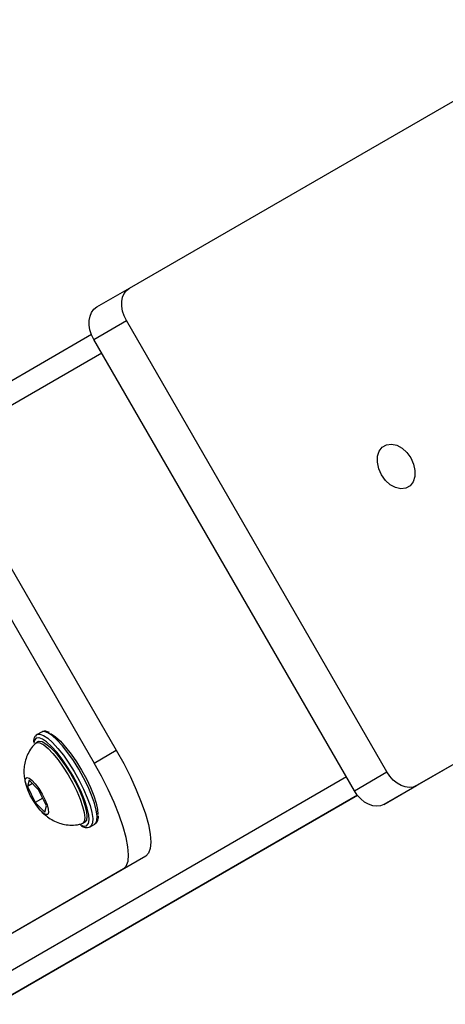
# Model space of a CAD drawing. Units: millimetres. Extents: x 3423 to 5238, y 3104 to 4404.
# Drawn here: x 4741 to 4749, y 3861 to 3880 of the extents above; entities that cross this region are included whole.
import ezdxf

# ---------------------------------------------------------------- set-up
doc = ezdxf.new("R2010")
doc.units = ezdxf.units.MM
doc.header["$LTSCALE"] = 200
doc.header["$PDSIZE"] = -1
doc.layers.add('VP-DIM', color=7, linetype='Continuous')
doc.layers.add('VP-EQ', color=7, linetype='Continuous', true_color=0x8a3492)
doc.dimstyles.get("Standard").update_dxf_attribs({"dimtxt": 14, "dimasz": 20, "dimexe": 20, "dimexo": 50, "dimgap": 20, "dimtad": 0, "dimdec": 0, "dimzin": 0, "dimdsep": 46, "dimtxsty": 'Standard', "dimcen": -0.09, "dimadec": 0, "dimazin": 0, "dimtfac": 1, "dimtdec": 4, "dimtofl": 0, "dimtmove": 0, "dimatfit": 3, "dimfxl": 70, "dimfxlon": 1, "dimtolj": 1, "dimtzin": 0, "dimarcsym": 0})

# ---------------------------------------------------------------- blocks, each defined once
blk = doc.blocks.new('*D24')
at = {"layer": 'Defpoints', "color": 0}
for p in [(4906.158, 4383.566), (3884.951, 3882.083), (4906.158, 3869.572)]:
    blk.add_point(p, dxfattribs=at)
at = {"layer": 'VP-DIM', "color": 0, "lineweight": -2}
for p, q in [((3884.951, 4313.566), (3884.951, 4403.566)), ((4906.158, 4313.566), (4906.158, 4403.566)), ((3904.951, 4383.566), (4343.087, 4383.566)), ((4886.158, 4383.566), (4453.92, 4383.566))]:
    blk.add_line(p, q, dxfattribs=at)
at = {"layer": 'VP-DIM', "color": 0}
for points in [[(3904.951, 4386.899), (3904.951, 4380.233), (3884.951, 4383.566)], [(4886.158, 4380.233), (4886.158, 4386.899), (4906.158, 4383.566)]]:
    blk.add_solid(points, dxfattribs=at)
at = {"layer": 'VP-DIM', "color": 0, "insert": (4398.503, 4383.566), "char_height": 25, "attachment_point": 5}
blk.add_mtext('\\A1;1021', dxfattribs=at)
blk = doc.blocks.new('*D25')
at = {"layer": 'Defpoints', "color": 0}
for p in [(4755.968, 4252.723), (4034.765, 3870.099), (4755.968, 3869.94)]:
    blk.add_point(p, dxfattribs=at)
at = {"layer": 'VP-DIM', "color": 0, "lineweight": -2}
for p, q in [((4034.765, 4182.723), (4034.765, 4272.723)), ((4755.968, 4182.723), (4755.968, 4272.723)), ((4054.765, 4252.723), (4346.2, 4252.723)), ((4735.968, 4252.723), (4444.533, 4252.723))]:
    blk.add_line(p, q, dxfattribs=at)
at = {"layer": 'VP-DIM', "color": 0}
for points in [[(4054.765, 4256.056), (4054.765, 4249.389), (4034.765, 4252.723)], [(4735.968, 4249.389), (4735.968, 4256.056), (4755.968, 4252.723)]]:
    blk.add_solid(points, dxfattribs=at)
at = {"layer": 'VP-DIM', "color": 0, "insert": (4395.366, 4252.723), "char_height": 25, "attachment_point": 5}
blk.add_mtext('\\A1;721', dxfattribs=at)
blk = doc.blocks.new('*D26')
at = {"layer": 'Defpoints', "color": 0}
for p in [(4039.887, 4028.834), (4395.269, 3103.683), (5217.557, 3103.683)]:
    blk.add_point(p, dxfattribs=at)
at = {"layer": 'VP-DIM', "color": 0, "lineweight": -2}
for p, q in [((5147.557, 4028.834), (5237.557, 4028.834)), ((5217.557, 4008.834), (5217.557, 3644.905)), ((5217.557, 3123.683), (5217.557, 3538.238)), ((5147.557, 3103.683), (5237.557, 3103.683))]:
    blk.add_line(p, q, dxfattribs=at)
at = {"layer": 'VP-DIM', "color": 0}
for points in [[(5220.891, 4008.834), (5214.224, 4008.834), (5217.557, 4028.834)], [(5214.224, 3123.683), (5220.891, 3123.683), (5217.557, 3103.683)]]:
    blk.add_solid(points, dxfattribs=at)
at = {"layer": 'VP-DIM', "color": 0, "insert": (5217.557, 3591.572), "char_height": 25, "attachment_point": 5, "rotation": 90}
blk.add_mtext('\\A1;925', dxfattribs=at)
blk = doc.blocks.new('*D27')
at = {"layer": 'Defpoints', "color": 0}
for p in [(4039.943, 3878.761), (4395.551, 3253.832), (5078.396, 3253.832)]:
    blk.add_point(p, dxfattribs=at)
at = {"layer": 'VP-DIM', "color": 0, "lineweight": -2}
for p, q in [((5008.396, 3878.761), (5098.396, 3878.761)), ((5078.396, 3858.761), (5078.396, 3622.575)), ((5078.396, 3273.832), (5078.396, 3515.909)), ((5008.396, 3253.832), (5098.396, 3253.832))]:
    blk.add_line(p, q, dxfattribs=at)
at = {"layer": 'VP-DIM', "color": 0}
for points in [[(5081.729, 3858.761), (5075.063, 3858.761), (5078.396, 3878.761)], [(5075.063, 3273.832), (5081.729, 3273.832), (5078.396, 3253.832)]]:
    blk.add_solid(points, dxfattribs=at)
at = {"layer": 'VP-DIM', "color": 0, "insert": (5078.396, 3569.242), "char_height": 25, "attachment_point": 5, "rotation": 90}
blk.add_mtext('\\A1;625', dxfattribs=at)
blk = doc.blocks.new('1637-X4')
at = {"color": 7, "linetype": 'Continuous', "lineweight": 25}
for p, q in [((15465.33, 18800.39), (15534.85, 18840.51)), ((15459.21, 18796.85), (15465.33, 18800.39)), ((15458.65, 18790.75), (15464.77, 18794.29)), ((15513.77, 18709.42), (15464.77, 18794.29)), ((15458.21, 18791.65), (15001.25, 18527.6)), ((15507.65, 18705.88), (15458.65, 18790.75)), ((15442.88, 18748.15), (15462.88, 18713.51)), ((15588.85, 18746.98), (15519.33, 18706.85)), ((15438.7, 18745.73), (15458.7, 18711.09)), ((15582.73, 18743.45), (15513.21, 18703.32)), ((15448.81, 18716.93), (15447.97, 18716.44)), ((15448.18, 18715.12), (15447.76, 18714.88)), ((15458.7, 18711.09), (15462.88, 18713.51)), ((15446.48, 18707.9), (15446.18, 18706.69)), ((15448.25, 18706.09), (15446.48, 18707.9)), ((15507.65, 18705.88), (15513.77, 18709.42)), ((15447.13, 18707.24), (15446.18, 18706.69)), ((15446.18, 18706.69), (15447.65, 18703.68)), ((15449.72, 18703.08), (15448.25, 18706.09)), ((15513.21, 18703.32), (15519.33, 18706.85)), ((15508.23, 18705.02), (15133.72, 18488.61)), ((15449.04, 18704.48), (15447.65, 18703.68)), ((15447.65, 18703.68), (15449.42, 18701.87)), ((15449.42, 18701.87), (15449.72, 18703.08)), ((15456.51, 18699.72), (15456.93, 18699.96)), ((15457.97, 18699.12), (15458.81, 18699.6)), ((15458.02, 18699.15), (15457.97, 18699.12)), ((15468.41, 18693.6), (15432.61, 18672.91)), ((15468.41, 18693.6), (15464.22, 18691.19)), ((15464.22, 18691.19), (15428.43, 18670.5))]:
    blk.add_line(p, q, dxfattribs=at)
at = {"color": 8, "linetype": 'Continuous', "lineweight": 25}
for p, q in [((15460.15, 18788.15), (14999.66, 18522.07)), ((15506.15, 18708.48), (15045.66, 18442.39)), ((15508.21, 18705.05), (15051.25, 18441))]:
    blk.add_line(p, q, dxfattribs=at)
at = {"color": 7, "linetype": 'Continuous', "lineweight": 25, "flags": 128}
for points in [[(15464.77, 18794.29), (15464.34, 18795.17), (15464.05, 18796.08), (15463.9, 18796.99), (15463.9, 18797.87), (15464.05, 18798.67), (15464.35, 18799.38), (15464.78, 18799.96), (15465.33, 18800.39)], [(15458.65, 18790.75), (15458.22, 18791.63), (15457.92, 18792.54), (15457.78, 18793.46), (15457.78, 18794.33), (15457.93, 18795.14), (15458.23, 18795.84), (15458.66, 18796.42), (15459.21, 18796.85)], [(15518.25, 18768.46), (15518.77, 18767.3), (15519.03, 18766.11), (15519, 18764.97), (15518.68, 18763.99), (15518.11, 18763.24), (15517.33, 18762.79), (15516.39, 18762.67), (15515.39, 18762.89), (15514.39, 18763.43), (15513.48, 18764.25), (15512.74, 18765.28), (15512.21, 18766.44), (15511.96, 18767.64), (15511.99, 18768.78), (15512.3, 18769.76), (15512.87, 18770.5), (15513.66, 18770.96), (15514.59, 18771.08), (15515.6, 18770.86), (15516.6, 18770.32), (15517.5, 18769.5), (15518.25, 18768.46)], [(15457.6, 18699.66), (15457.62, 18699.71), (15457.75, 18700.41), (15457.68, 18701.38), (15457.41, 18702.59), (15456.96, 18703.99), (15456.33, 18705.53), (15455.56, 18707.14), (15454.68, 18708.77), (15453.71, 18710.35), (15452.7, 18711.82), (15451.68, 18713.13), (15450.7, 18714.23), (15449.78, 18715.06), (15448.98, 18715.61), (15448.39, 18715.84)], [(15450.53, 18716.64), (15450.65, 18716.58), (15451.46, 18716.03), (15452.37, 18715.19), (15453.35, 18714.1), (15454.37, 18712.79), (15455.38, 18711.32), (15456.35, 18709.73), (15457.24, 18708.11), (15458.01, 18706.49), (15458.63, 18704.96), (15459.09, 18703.56), (15459.36, 18702.35), (15459.43, 18701.43)], [(15447.63, 18714.77), (15447.96, 18714.95), (15448.52, 18714.88), (15449.23, 18714.49), (15450.05, 18713.82), (15450.97, 18712.87), (15451.93, 18711.7), (15452.89, 18710.35)], [(15448.18, 18715.12), (15448.38, 18715.19), (15448.94, 18715.12), (15449.65, 18714.74), (15450.47, 18714.06), (15451.38, 18713.12), (15452.34, 18711.94), (15453.31, 18710.59)], [(15462.88, 18713.51), (15464.26, 18711.02), (15465.52, 18708.52), (15466.63, 18706.08), (15467.58, 18703.73), (15468.34, 18701.53), (15468.9, 18699.52), (15469.24, 18697.75), (15469.36, 18696.24), (15469.26, 18695.03), (15468.94, 18694.14), (15468.41, 18693.6)], [(15452.89, 18710.35), (15453.83, 18708.87), (15454.7, 18707.33), (15455.46, 18705.79), (15456.09, 18704.31), (15456.55, 18702.95), (15456.84, 18701.77), (15456.93, 18700.81), (15456.82, 18700.13), (15456.52, 18699.73), (15456.35, 18699.66)], [(15453.31, 18710.59), (15454.25, 18709.11), (15455.12, 18707.57), (15455.88, 18706.03), (15456.51, 18704.55), (15456.97, 18703.19), (15457.25, 18702.01), (15457.34, 18701.05), (15457.24, 18700.37), (15456.94, 18699.97), (15456.93, 18699.96)], [(15464.22, 18691.19), (15464.76, 18691.73), (15465.08, 18692.62), (15465.18, 18693.83), (15465.06, 18695.33), (15464.71, 18697.11), (15464.16, 18699.12), (15463.4, 18701.32), (15462.45, 18703.66), (15461.34, 18706.11), (15460.08, 18708.6), (15458.7, 18711.09)], [(15448.3, 18706.28), (15448.92, 18705.27), (15449.46, 18704.23), (15449.86, 18703.24), (15450.09, 18702.4), (15450.13, 18701.78), (15449.98, 18701.44), (15449.65, 18701.4), (15449.17, 18701.68), (15448.58, 18702.23), (15447.93, 18703.03), (15447.28, 18703.98), (15446.7, 18705.02), (15446.22, 18706.05), (15445.9, 18706.97), (15445.76, 18707.71), (15445.82, 18708.19), (15446.06, 18708.38), (15446.48, 18708.27), (15447.02, 18707.85), (15447.64, 18707.16), (15448.3, 18706.28)], [(15519.33, 18706.85), (15518.69, 18706.59), (15517.97, 18706.51), (15517.21, 18706.6), (15516.43, 18706.87), (15515.67, 18707.31), (15514.96, 18707.89), (15514.32, 18708.61), (15513.77, 18709.42)], [(15513.21, 18703.32), (15512.57, 18703.06), (15511.85, 18702.97), (15511.09, 18703.07), (15510.31, 18703.34), (15509.55, 18703.77), (15508.84, 18704.36), (15508.19, 18705.07), (15507.65, 18705.88)]]:
    blk.add_lwpolyline(points, dxfattribs=at)
at = {"color": 8, "linetype": 'Continuous', "lineweight": 25, "flags": 128}
for points in [[(15447.8, 18715.77), (15447.48, 18715.37), (15447.36, 18714.81)], [(15448.39, 18715.84), (15448.31, 18715.85), (15447.8, 18715.77)], [(15447.97, 18716.44), (15448.48, 18716.53), (15449.16, 18716.3), (15449.97, 18715.77), (15450.9, 18714.94), (15451.89, 18713.86), (15452.93, 18712.56), (15453.97, 18711.08), (15454.97, 18709.48), (15455.9, 18707.83), (15456.72, 18706.17), (15457.41, 18704.57), (15457.93, 18703.09), (15458.28, 18701.77), (15458.44, 18700.68), (15458.4, 18699.84), (15458.16, 18699.28), (15458.02, 18699.15)], [(15458.81, 18699.6), (15459, 18699.77), (15459.23, 18700.32), (15459.28, 18701.16), (15459.12, 18702.26), (15458.77, 18703.57), (15458.24, 18705.05), (15457.56, 18706.65), (15456.73, 18708.31), (15455.8, 18709.97), (15454.8, 18711.56), (15453.76, 18713.04), (15452.73, 18714.34), (15451.73, 18715.42), (15450.81, 18716.25), (15450, 18716.78), (15449.32, 18717.01), (15448.81, 18716.93), (15448.81, 18716.93)], [(15456.09, 18699.49), (15456.13, 18699.47), (15456.8, 18699.23), (15457.3, 18699.31), (15457.6, 18699.66)]]:
    blk.add_lwpolyline(points, dxfattribs=at)
at = {"color": 7, "linetype": 'Continuous', "lineweight": 25}
for points, knots in [([(15447.97, 18716.44), (15447.86, 18716.36), (15447.58, 18716.15), (15447.36, 18715.7), (15447.31, 18715.29), (15447.29, 18715.11)], [0, 0, 0, 0, 0.274018, 0.666098, 1, 1, 1, 1]), ([(15450.3, 18716.84), (15450.07, 18716.94), (15449.64, 18717.12), (15449.13, 18717.08), (15448.88, 18716.96), (15448.81, 18716.92)], [0, 0, 0, 0, 0.452502, 0.839807, 1, 1, 1, 1]), ([(15447.63, 18714.72), (15447.46, 18714.56), (15446.97, 18714.08), (15446.38, 18713.13), (15445.87, 18711.97), (15445.58, 18710.79), (15445.48, 18709.64), (15445.54, 18708.51), (15445.74, 18707.43), (15445.98, 18706.75), (15446.09, 18706.41)], [0, 0, 0, 0, 0.079009, 0.227048, 0.36688, 0.499948, 0.627604, 0.752461, 0.879607, 1, 1, 1, 1]), ([(15448.41, 18702.43), (15448.43, 18702.4), (15448.75, 18701.98), (15449.42, 18701.37), (15450.45, 18700.59), (15451.56, 18700), (15452.8, 18699.59), (15454.15, 18699.4), (15455.35, 18699.42), (15456.06, 18699.61), (15456.31, 18699.68)], [0, 0, 0, 0, 0.014933, 0.177385, 0.315982, 0.454942, 0.601753, 0.754942, 0.912566, 1, 1, 1, 1]), ([(15458.76, 18699.61), (15458.87, 18699.67), (15459.16, 18699.83), (15459.4, 18700.34), (15459.52, 18700.78), (15459.5, 18701.11), (15459.5, 18701.17)], [0, 0, 0, 0, 0.214975, 0.554789, 0.923534, 1, 1, 1, 1]), ([(15456.28, 18699.31), (15456.34, 18699.27), (15456.65, 18699.06), (15457.12, 18698.96), (15457.7, 18698.95), (15457.95, 18699.14), (15458.04, 18699.2)], [0, 0, 0, 0, 0.09593, 0.488668, 0.815163, 1, 1, 1, 1])]:
    blk.add_open_spline(points, degree=3, knots=knots, dxfattribs=at)
blk = doc.blocks.new('1637-X4 2D')
at = {"xscale": 0.1, "yscale": 0.1, "zscale": 0.1}
blk.add_blockref('1637-X4', (3197.005, 1994.676), dxfattribs=at)

msp = doc.modelspace()

# ---------------------------------------------------------------- block references
at = {"layer": 'VP-EQ', "color": 0}
msp.add_blockref('1637-X4 2D', (0, 0), dxfattribs=at)

# ---------------------------------------------------------------- dimensions: what is measured, and where the dimension line sits
at = {"layer": 'VP-DIM', "color": 0}
dim = msp.add_linear_dim(base=(4906.158, 4383.566), p1=(3884.951, 3882.083), p2=(4906.158, 3869.572), dimstyle='Standard', override={"dimtxt": 25}, dxfattribs=at)
dim.commit()
dim.dimension.update_dxf_attribs({"geometry": '*D24', "text_midpoint": (4398.503, 4383.566), "dimtype": 160})
dim = msp.add_linear_dim(base=(4755.968, 4252.723), p1=(4034.765, 3870.099), p2=(4755.968, 3869.94), dimstyle='Standard', override={"dimtxt": 25}, dxfattribs=at)
dim.commit()
dim.dimension.update_dxf_attribs({"geometry": '*D25', "text_midpoint": (4395.366, 4252.723)})
for base, p1, p2, picture, middle in [((5217.557, 3103.683), (4039.887, 4028.834), (4395.269, 3103.683), '*D26', (5217.557, 3591.572)), ((5078.396, 3253.832), (4039.943, 3878.761), (4395.551, 3253.832), '*D27', (5078.396, 3569.242))]:
    dim = msp.add_linear_dim(base=base, p1=p1, p2=p2, angle=90, dimstyle='Standard', override={"dimtxt": 25}, dxfattribs=at)
    dim.commit()
    dim.dimension.update_dxf_attribs({"geometry": picture, "text_midpoint": middle, "dimtype": 160})

doc.saveas('drawing.dxf')
